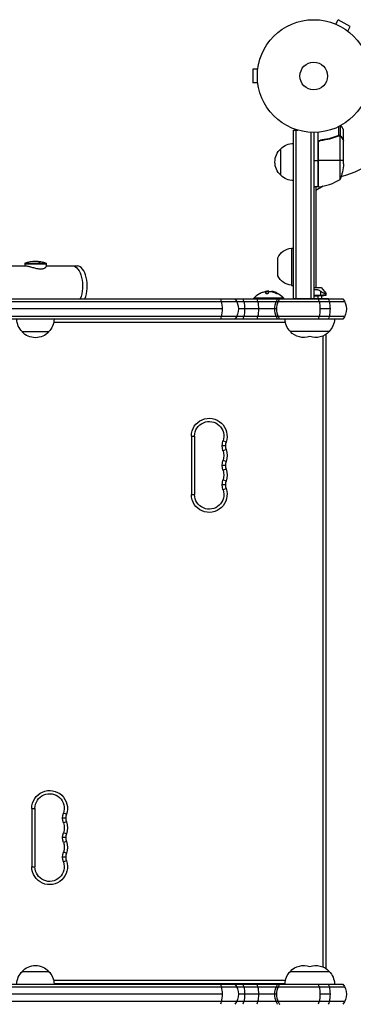
# Model space of a CAD drawing. Units: millimetres. Extents: x -6204 to 8071, y -12015 to 7568.
# Drawn here: x 4977 to 5290, y -5700 to -4774 of the extents above; entities that cross this region are included whole.
import ezdxf

# ---------------------------------------------------------------- set-up
doc = ezdxf.new("R2010")
doc.units = ezdxf.units.MM
doc.header["$LTSCALE"] = 20
doc.layers.add('2d', color=230, linetype='Continuous')

msp = doc.modelspace()

# ---------------------------------------------------------------- linework, layer by layer
at = {"layer": '2d'}
for p, q in [((5273.56, -4778.36), (5275.96, -4774.2)), ((5287.22, -4780.7), (5275.96, -4774.2)), ((5272.16, -4777.78), (5272.2, -4777.8)), ((5272.16, -4777.78), (5272.16, -4777.79)), ((5284.82, -4784.86), (5287.22, -4780.7)), ((5285.97, -4785.76), (5286.02, -4785.78)), ((5286.02, -4785.78), (5286.01, -4785.79)), ((5195.49, -4820.66), (5195.49, -4833.66)), ((5200.29, -4820.66), (5195.49, -4820.66)), ((5200.49, -4819.21), (5200.49, -4819.16)), ((5200.49, -4819.16), (5200.49, -4819.16)), ((5200.29, -4833.66), (5195.49, -4833.66)), ((5200.49, -4835.16), (5200.49, -4835.11)), ((5200.49, -4835.16), (5200.49, -4835.16)), ((5233.89, -4877.96), (5237.78, -4877.96)), ((5233.89, -5036.42), (5233.89, -4877.96)), ((5236.39, -5036.42), (5236.39, -4877.96)), ((5276.6, -4883.15), (5276.6, -4874.56)), ((5277.92, -4883.42), (5277.92, -4873.88)), ((5280.89, -4887.46), (5280.89, -4877.66)), ((5250.39, -5036.42), (5250.39, -4880.1)), ((5252.89, -4880.16), (5252.89, -5036.42)), ((5256.89, -4931.41), (5256.89, -4880.01)), ((5260.69, -4887.46), (5259.18, -4887.46)), ((5272.68, -4884.65), (5272.06, -4884.65)), ((5276.08, -4883.42), (5275.41, -4883.42)), ((5276.67, -4883.15), (5276.66, -4883.15)), ((5277.92, -4883.42), (5277.27, -4883.42)), ((5277.63, -4924.41), (5277.63, -4883.52)), ((5279.26, -4884.65), (5279.14, -4884.65)), ((5280.89, -4887.46), (5280.77, -4887.46)), ((5280.89, -4909.57), (5280.89, -4887.66)), ((5221.89, -4920.46), (5221.89, -4895.46)), ((5257.09, -4890.55), (5257.09, -4931.41)), ((5257.26, -4931.39), (5257.26, -4889.55)), ((5252.89, -4906.41), (5256.89, -4906.41)), ((5280.89, -4906.41), (5257.09, -4906.41)), ((5256.89, -4931.41), (5252.89, -4931.41)), ((5261.83, -4930.66), (5254.89, -4934.67)), ((5254.89, -4931.41), (5254.89, -5025.82)), ((5231.89, -4988.92), (5231.89, -5023.92)), ((5231.89, -4988.92), (5233.89, -4988.92)), ((5219.08, -5014.84), (5219.08, -4997.99)), ((4695.21, -5005.66), (4982.62, -5005.66)), ((4981.37, -5003.16), (4981.37, -5005.66)), ((4981.37, -5003.16), (5001.37, -5003.16)), ((5001.37, -5004.16), (4981.37, -5004.16)), ((4996.22, -5003.16), (4996.22, -5004.16)), ((5001.37, -5003.16), (5001.37, -5006.29)), ((5001.37, -5005.66), (5030.73, -5005.66)), ((5231.89, -5023.92), (5233.89, -5023.92)), ((5252.89, -5025.82), (5259.71, -5025.82)), ((5259.71, -5025.82), (5264.64, -5031.69)), ((5224.64, -5035.92), (5196.64, -5035.92)), ((5196.64, -5036.42), (5196.64, -5035.92)), ((5207.67, -5031.14), (5207.67, -5031.32)), ((5208.22, -5029.92), (5208.22, -5030.12)), ((5208.28, -5029.79), (5208.28, -5029.99)), ((5208.81, -5029.56), (5208.81, -5029.71)), ((5210.56, -5029.56), (5210.56, -5029.62)), ((5213.31, -5029.75), (5213.31, -5029.77)), ((5214.65, -5029.87), (5214.65, -5030.07)), ((5214.78, -5029.9), (5214.78, -5030.1)), ((5218.16, -5031.21), (5218.16, -5031.41)), ((5224.64, -5036.42), (5224.64, -5035.92)), ((5254.89, -5027.76), (5254.89, -5027.76)), ((5254.89, -5033.79), (5254.89, -5033.79)), ((5260.39, -5033.73), (5257.18, -5033.73)), ((5257.18, -5036.42), (5257.18, -5033.73)), ((5259.41, -5033.43), (5259.41, -5029.46)), ((5260.39, -5033.73), (5264.64, -5033.19)), ((5260.39, -5036.42), (5260.39, -5033.73)), ((5264.17, -5031.69), (5264.64, -5031.69)), ((5264.17, -5033.19), (5264.17, -5031.69)), ((5264.17, -5033.19), (5264.64, -5033.19)), ((5264.64, -5033.19), (5264.64, -5031.69)), ((3782.36, -5039.16), (5281.9, -5039.16)), ((3784.02, -5036.66), (5280.25, -5036.66)), ((5224.64, -5036.42), (5196.64, -5036.42)), ((5233.39, -5036.42), (5266.89, -5036.42)), ((5233.39, -5036.66), (5233.39, -5036.42)), ((5233.89, -5036.42), (5252.89, -5036.42)), ((5245.39, -5036.66), (5245.39, -5036.42)), ((5249.39, -5036.42), (5249.39, -5036.42)), ((5252.6, -5036.42), (5252.6, -5036.42)), ((5254.89, -5036.66), (5254.89, -5036.42)), ((5266.89, -5036.66), (5266.89, -5036.42)), ((5281.9, -5053.16), (3782.36, -5053.16)), ((5166.75, -5046.16), (3834.68, -5046.16)), ((5217.9, -5046.16), (5182.21, -5046.16)), ((5268.18, -5046.16), (5258.68, -5046.16)), ((5280.25, -5055.66), (3784.02, -5055.66)), ((5008.57, -5058.66), (5226.24, -5058.66)), ((5003.87, -5067.66), (4978.87, -5067.66)), ((5249.3, -5067.42), (5230.89, -5067.42)), ((5267.39, -5067.42), (5249.14, -5067.42)), ((5261.64, -5664.82), (5261.64, -5071.5)), ((5264.64, -5666.5), (5264.64, -5069.82)), ((5137.89, -5165.66), (5140.89, -5165.66)), ((5137.89, -5165.66), (5137.89, -5220.66)), ((5140.89, -5165.66), (5140.89, -5220.66)), ((5169.81, -5174.83), (5166.81, -5174.83)), ((5170.43, -5171.24), (5167.6, -5170.24)), ((5170.43, -5178.41), (5167.6, -5179.41)), ((5169.81, -5193.16), (5166.81, -5193.16)), ((5170.43, -5189.58), (5167.6, -5188.58)), ((5170.43, -5196.74), (5167.6, -5197.74)), ((5169.81, -5211.49), (5166.81, -5211.49)), ((5170.43, -5207.91), (5167.6, -5206.91)), ((5137.89, -5220.66), (5140.89, -5220.66)), ((5170.43, -5215.08), (5167.6, -5216.08)), ((4987.89, -5515.66), (4990.89, -5515.66)), ((4987.89, -5515.66), (4987.89, -5570.66)), ((4990.89, -5515.66), (4990.89, -5570.66)), ((5019.81, -5524.83), (5016.81, -5524.83)), ((5020.43, -5521.24), (5017.6, -5520.24)), ((5020.43, -5528.41), (5017.6, -5529.41)), ((5019.81, -5543.16), (5016.81, -5543.16)), ((5020.43, -5539.58), (5017.6, -5538.58)), ((5020.43, -5546.74), (5017.6, -5547.74)), ((5019.81, -5561.49), (5016.81, -5561.49)), ((5020.43, -5557.91), (5017.6, -5556.91)), ((4987.89, -5570.66), (4990.89, -5570.66)), ((5020.43, -5565.08), (5017.6, -5566.08)), ((4978.87, -5668.91), (5003.87, -5668.91)), ((5230.89, -5668.91), (5249.3, -5668.91)), ((5249.14, -5668.91), (5267.39, -5668.91)), ((3782.37, -5683.41), (5281.9, -5683.41)), ((3784.03, -5680.91), (5280.25, -5680.91)), ((5226.24, -5677.66), (5008.52, -5677.66)), ((5225.89, -5680.66), (5008.87, -5680.66)), ((5166.75, -5690.41), (3834.68, -5690.41)), ((5217.9, -5690.41), (5182.21, -5690.41)), ((5268.18, -5690.41), (5258.68, -5690.41)), ((5281.9, -5697.41), (3782.37, -5697.41))]:
    msp.add_line(p, q, dxfattribs=at)
for radius in [53, 13]:
    msp.add_circle((5252.89, -4827.16), radius, dxfattribs=at)
for centre, radius, start, end in [((5252.89, -4827.16), 98, 285.20005, 328.83062), ((5251.62, -4881.71), 50, 276.47279, 301.34969), ((5252.89, -4827.16), 98, 272.33925, 272.45629), ((5210.64, -5047.74), 18.27, 95.75276, 99.84802), ((5180.56, -5174.83), 10.75, 160.52878, 199.47125), ((5180.56, -5193.16), 10.75, 160.52878, 199.47125), ((5180.56, -5211.49), 10.75, 160.52878, 199.47125), ((5030.56, -5524.83), 10.75, 160.52878, 199.47125), ((5030.56, -5543.16), 10.75, 160.52878, 199.47125), ((5030.56, -5561.49), 10.75, 160.52878, 199.47125)]:
    msp.add_arc(centre, radius, start, end, dxfattribs=at)
at = {"layer": '2d', "extrusion": (0, 0, -1)}
for centre, radius, start, end in [((-5233.41, -4907.96), 17, 312.66793, 47.33207), ((-5234.08, -4907.46), 17, 44.1865, 89.3587), ((-5230.99, -4906.41), 50, 183.62431, 201.1002), ((-5234.08, -4908.46), 17, 270.6413, 315.8135), ((-5256.92, -4928.41), 3, 263.52721, 266.80878), ((-5233.54, -5004.83), 16, 25.31558, 84.05866), ((-4991.37, -5027.16), 26, 67.38014, 112.61984), ((-5233.54, -5008), 16, 275.94134, 334.68442), ((-5210.64, -5047.74), 18.33, 40.19046, 60.99049), ((-5210.64, -5047.74), 18.29, 65.55603, 75.75549), ((-5210.64, -5047.94), 18.33, 82.59576, 92.29611), ((-5210.64, -5047.94), 18.33, 100.12456, 101.8754), ((-5210.64, -5047.74), 18.33, 101.90863, 105.54063), ((-5210.64, -5047.74), 18.33, 112.4796, 139.80954), ((-5167.21, -5046.16), 15, 140.70352, 219.2965), ((-5268.64, -5046.16), 15, 140.70352, 219.2965), ((-4990.87, -5055.47), 17, 314.1865, 359.3587), ((-4991.87, -5055.47), 17, 180.6413, 225.8135), ((-5242.89, -5055.23), 17, 314.1865, 358.5335), ((-5255.39, -5055.23), 17, 181.4664, 225.8135), ((-4991.37, -5056.14), 17, 222.66793, 317.33207), ((-5243.39, -5055.89), 17, 250.23076, 317.33207), ((-5254.89, -5055.89), 17, 222.66793, 289.76955), ((-5154.64, -5165.66), 16.75, 0, 199.47122), ((-5154.64, -5165.66), 13.75, 0, 199.47122), ((-5180.56, -5174.83), 13.75, 340.52878, 19.47121), ((-5154.64, -5183.99), 13.75, 160.52878, 199.47122), ((-5154.64, -5183.99), 16.75, 160.52878, 199.47122), ((-5180.56, -5193.16), 13.75, 340.52878, 19.47121), ((-5154.64, -5202.33), 13.75, 160.52878, 199.47122), ((-5154.64, -5202.33), 16.75, 160.52878, 199.47122), ((-5180.56, -5211.49), 13.75, 340.52878, 19.47121), ((-5154.64, -5220.66), 16.75, 160.52878, 0), ((-5154.64, -5220.66), 13.75, 160.52878, 0), ((-5004.64, -5515.66), 16.75, 0, 199.47122), ((-5004.64, -5515.66), 13.75, 0, 199.47122), ((-5030.56, -5524.83), 13.75, 340.52878, 19.47121), ((-5004.64, -5533.99), 13.75, 160.52878, 199.47122), ((-5004.64, -5533.99), 16.75, 160.52878, 199.47122), ((-5030.56, -5543.16), 13.75, 340.52878, 19.47121), ((-5004.64, -5552.33), 13.75, 160.52878, 199.47122), ((-5004.64, -5552.33), 16.75, 160.52878, 199.47122), ((-5030.56, -5561.49), 13.75, 340.52878, 19.47121), ((-5004.64, -5570.66), 16.75, 160.52878, 0), ((-5004.64, -5570.66), 13.75, 160.52878, 0), ((-4991.37, -5680.43), 17, 42.66793, 137.33207), ((-5243.39, -5680.43), 17, 42.66793, 109.76924), ((-5254.89, -5680.43), 17, 70.23045, 137.33207), ((-4990.87, -5681.1), 17, 0.6413, 45.8135), ((-4991.87, -5681.1), 17, 134.1865, 179.3587), ((-5242.89, -5681.1), 17, 0.6414, 45.8135), ((-5255.39, -5681.1), 17, 134.1865, 179.3587), ((-5167.21, -5690.41), 15, 140.70352, 219.2965), ((-5268.64, -5690.41), 15, 140.70352, 219.2965)]:
    msp.add_arc(centre, radius, start, end, dxfattribs=at)
for centre, major_axis, ratio, start_param, end_param in [((4991.37, -5027.16), (0, 26), 0.484614, 0, 0.394791), ((5026.36, -5024.66), (0, 19), 0.484614, 0, 2.254384), ((5026.36, -5024.66), (0, 19), 0.484614, 0, 2.254384), ((5211.5, -5047.74), (0, 18.31), 0.156437, -0.424235, -0.202338), ((5159.48, -5046.16), (0, 15), 0.484614, 0.884943, 1.085278), ((5159.48, -5046.16), (0, 15), 0.484614, 1.085278, 1.570796), ((5180.61, -5046.16), (0, 15), 0.484614, 0.884943, 1.085278), ((5180.61, -5046.16), (0, 15), 0.484614, 1.085278, 1.570796), ((5193.74, -5046.16), (0, 15), 0.484614, 0.884943, 1.085278), ((5193.74, -5046.16), (0, 15), 0.484614, 1.085278, 1.570796), ((5251.41, -5046.16), (0, 15), 0.484614, 0.884943, 1.085278), ((5251.41, -5046.16), (0, 15), 0.484614, 1.085278, 1.570796), ((5260.91, -5046.16), (0, 15), 0.484614, 0.884943, 1.085278), ((5260.91, -5046.16), (0, 15), 0.484614, 1.085278, 1.570796), ((5159.48, -5046.16), (0, 15), 0.484614, 2.056314, 2.256649), ((5159.48, -5046.16), (0, 15), 0.484614, 1.570796, 2.056314), ((5180.61, -5046.16), (0, 15), 0.484614, 2.056314, 2.256649), ((5180.61, -5046.16), (0, 15), 0.484614, 1.570796, 2.056314), ((5193.74, -5046.16), (0, 15), 0.484614, 2.056314, 2.256649), ((5193.74, -5046.16), (0, 15), 0.484614, 1.570796, 2.056314), ((5251.41, -5046.16), (0, 15), 0.484614, 2.056314, 2.256649), ((5251.41, -5046.16), (0, 15), 0.484614, 1.570796, 2.056314), ((5260.91, -5046.16), (0, 15), 0.484614, 2.056314, 2.256649), ((5260.91, -5046.16), (0, 15), 0.484614, 1.570796, 2.056314), ((5159.48, -5690.41), (0, 15), 0.484614, 0.884943, 1.085278), ((5159.48, -5690.41), (0, 15), 0.484614, 1.085278, 1.570796), ((5180.61, -5690.41), (0, 15), 0.484614, 0.884943, 1.085278), ((5180.61, -5690.41), (0, 15), 0.484614, 1.085278, 1.570796), ((5193.74, -5690.41), (0, 15), 0.484614, 0.884943, 1.085278), ((5193.74, -5690.41), (0, 15), 0.484614, 1.085278, 1.570796), ((5251.41, -5690.41), (0, 15), 0.484614, 0.884943, 1.085278), ((5251.41, -5690.41), (0, 15), 0.484614, 1.085278, 1.570796), ((5260.91, -5690.41), (0, 15), 0.484614, 0.884943, 1.085278), ((5260.91, -5690.41), (0, 15), 0.484614, 1.085278, 1.570796), ((5159.48, -5690.41), (0, 15), 0.484614, 1.570796, 2.056314), ((5180.61, -5690.41), (0, 15), 0.484614, 1.570796, 2.056314), ((5193.74, -5690.41), (0, 15), 0.484614, 1.570796, 2.056314), ((5251.41, -5690.41), (0, 15), 0.484614, 1.570796, 2.056314), ((5260.91, -5690.41), (0, 15), 0.484614, 1.570796, 2.056314), ((5159.48, -5690.41), (0, 15), 0.484614, 2.056314, 2.256649), ((5180.61, -5690.41), (0, 15), 0.484614, 2.056314, 2.256649), ((5193.74, -5690.41), (0, 15), 0.484614, 2.056314, 2.256649), ((5251.41, -5690.41), (0, 15), 0.484614, 2.056314, 2.256649), ((5260.91, -5690.41), (0, 15), 0.484614, 2.056314, 2.256649)]:
    msp.add_ellipse(centre, major_axis=major_axis, ratio=ratio, start_param=start_param, end_param=end_param, dxfattribs=at)
at = {"layer": '2d'}
for centre, major_axis, ratio, start_param, end_param in [((5030.73, -5024.66), (0, 19), 0.484614, 4.028801, 6.283185), ((5229.08, -5046.16), (0, 15), 0.874728, 1.085278, 1.570796), ((5229.08, -5046.16), (0, 15), 0.874728, 0.884943, 1.085278), ((5231.02, -5046.16), (0, 15), 0.874728, 1.085278, 1.570796), ((5231.02, -5046.16), (0, 15), 0.874728, 0.884943, 1.085278), ((5229.08, -5046.16), (0, 15), 0.874728, 1.570796, 2.056314), ((5229.08, -5046.16), (0, 15), 0.874728, 2.056314, 2.256649), ((5231.02, -5046.16), (0, 15), 0.874728, 1.570796, 2.056314), ((5231.02, -5046.16), (0, 15), 0.874728, 2.056314, 2.256649), ((5229.08, -5690.41), (0, 15), 0.874728, 1.085278, 1.570796), ((5229.08, -5690.41), (0, 15), 0.874728, 0.884943, 1.085278), ((5231.02, -5690.41), (0, 15), 0.874728, 1.085278, 1.570796), ((5231.02, -5690.41), (0, 15), 0.874728, 0.884943, 1.085278), ((5229.08, -5690.41), (0, 15), 0.874728, 1.570796, 2.056314), ((5231.02, -5690.41), (0, 15), 0.874728, 1.570796, 2.056314), ((5229.08, -5690.41), (0, 15), 0.874728, 2.056314, 2.256649), ((5231.02, -5690.41), (0, 15), 0.874728, 2.056314, 2.256649)]:
    msp.add_ellipse(centre, major_axis=major_axis, ratio=ratio, start_param=start_param, end_param=end_param, dxfattribs=at)
for points, knots in [([(5280.89, -4877.66), (5280.89, -4877.66), (5280.83, -4877.55), (5280.64, -4877.23), (5280.56, -4877.09), (5280.42, -4876.85), (5280.34, -4876.72), (5280.26, -4876.57), (5280.2, -4876.47), (5280.17, -4876.42), (5279.75, -4875.69), (5279.21, -4874.75), (5278.52, -4873.55)], [0.5, 0.5, 0.5, 0.5, 0.625, 0.625, 0.6875, 0.6875, 0.71875, 0.734375, 0.734375, 0.75, 0.75, 0.9464969, 0.9464969, 0.9464969, 0.9464969]), ([(5256.89, -4890.37), (5256.89, -4890.19), (5256.9, -4890.01), (5256.97, -4889.65), (5257.02, -4889.47), (5257.15, -4889.13), (5257.23, -4888.96), (5257.42, -4888.65), (5257.53, -4888.5), (5257.78, -4888.23), (5257.91, -4888.11), (5258.2, -4887.89), (5258.36, -4887.79), (5258.68, -4887.62), (5258.85, -4887.55), (5259.2, -4887.45), (5259.38, -4887.41), (5259.56, -4887.39)], [0, 0, 0, 0, 0.000547172, 0.000547172, 0.001094344, 0.001094344, 0.001641516, 0.001641516, 0.002188688, 0.002188688, 0.00273586, 0.00273586, 0.003283032, 0.003283032, 0.003830204, 0.003830204, 0.004377377, 0.004377377, 0.004377377, 0.004377377]), ([(5257.26, -4889.55), (5257.35, -4889.29), (5257.48, -4889.04), (5257.73, -4888.7), (5257.82, -4888.59), (5258.01, -4888.38), (5258.11, -4888.29), (5258.44, -4888.03), (5258.69, -4887.89), (5259.2, -4887.67), (5259.47, -4887.6), (5259.75, -4887.57)], [0.001013661, 0.001013661, 0.001013661, 0.001013661, 0.001852653, 0.001852653, 0.002272148, 0.002272148, 0.002691644, 0.002691644, 0.003530636, 0.003530636, 0.004369628, 0.004369628, 0.004369628, 0.004369628]), ([(5275.55, -4883.37), (5273.12, -4884.34), (5270.58, -4885.19), (5266.58, -4886.21), (5265.22, -4886.51), (5263.12, -4886.89), (5262.42, -4887.01), (5260.99, -4887.22), (5260.28, -4887.31), (5259.56, -4887.39)], [0, 0, 0, 0, 0.00869705, 0.00869705, 0.01304558, 0.01304558, 0.01521984, 0.01521984, 0.01739411, 0.01739411, 0.01739411, 0.01739411]), ([(5259.75, -4887.57), (5262.62, -4887.25), (5265.36, -4886.73), (5270.62, -4885.38), (5273.14, -4884.55), (5275.56, -4883.58)], [0, 0, 0, 0, 0.00859307, 0.00859307, 0.01718614, 0.01718614, 0.01718614, 0.01718614]), ([(5276.7, -4883.36), (5276.86, -4883.36), (5277.02, -4883.38), (5277.33, -4883.43), (5277.48, -4883.47), (5277.63, -4883.52)], [0.001328787, 0.001328787, 0.001328787, 0.001328787, 0.001872455, 0.001872455, 0.002416124, 0.002416124, 0.002416124, 0.002416124]), ([(5277.03, -4883.17), (5277.23, -4883.19), (5277.41, -4883.24), (5277.71, -4883.33), (5277.83, -4883.38), (5277.92, -4883.42)], [0.000526185, 0.000526185, 0.000526185, 0.000526185, 0.001315456, 0.001315456, 0.002104727, 0.002104727, 0.002104727, 0.002104727]), ([(5277.92, -4883.42), (5278.05, -4883.48), (5278.18, -4883.55), (5278.36, -4883.67), (5278.45, -4883.74), (5278.55, -4883.81), (5278.6, -4883.86), (5278.63, -4883.88), (5278.64, -4883.89), (5278.64, -4883.89), (5278.65, -4883.89), (5278.91, -4884.12), (5279.11, -4884.37), (5279.26, -4884.65)], [0, 0, 0, 0, 0.25, 0.25, 0.375, 0.4375, 0.46875, 0.484375, 0.492188, 0.492188, 0.5, 0.5, 1, 1, 1, 1]), ([(5279.27, -4884.86), (5279.19, -4884.71), (5279.09, -4884.58), (5278.9, -4884.35), (5278.8, -4884.24), (5278.49, -4883.95), (5278.26, -4883.8), (5278.02, -4883.68)], [0, 0, 0, 0, 0.001089402, 0.001089402, 0.002178803, 0.002178803, 0.004357607, 0.004357607, 0.004357607, 0.004357607]), ([(5280.89, -4887.66), (5280.78, -4887.47), (5280.58, -4887.12), (5280.03, -4886.18), (5279.69, -4885.58), (5279.27, -4884.86)], [0, 0, 0, 0, 0.00517024, 0.00517024, 0.01034048, 0.01034048, 0.01034048, 0.01034048]), ([(4982.62, -5005.66), (4982.93, -5005.66), (4983.31, -5005.69), (4984.17, -5005.83), (4984.65, -5005.93), (4985.7, -5006.18), (4986.26, -5006.34), (4987.42, -5006.67), (4988.02, -5006.85), (4989.21, -5007.2), (4989.84, -5007.39), (4991.14, -5007.74), (4991.8, -5007.91), (4993.12, -5008.19), (4993.78, -5008.31), (4995.05, -5008.47), (4995.65, -5008.51), (4996.22, -5008.51)], [46.244109, 46.244109, 46.244109, 46.244109, 48.167615, 48.167615, 50.09112, 50.09112, 52.014626, 52.014626, 53.938131, 53.938131, 55.868302, 55.868302, 57.798472, 57.798472, 59.728642, 59.728642, 61.658812, 61.658812, 61.658812, 61.658812]), ([(4996.22, -5008.51), (4996.78, -5008.51), (4997.33, -5008.47), (4998.34, -5008.31), (4998.81, -5008.19), (4999.63, -5007.91), (4999.99, -5007.74), (5000.58, -5007.39), (5000.81, -5007.2), (5001.15, -5006.85), (5001.27, -5006.67), (5001.36, -5006.43), (5001.37, -5006.36), (5001.37, -5006.29)], [0, 0, 0, 0, 1.93017, 1.93017, 3.860341, 3.860341, 5.790511, 5.790511, 7.720681, 7.720681, 9.644187, 9.644187, 10.510732, 10.510732, 10.510732, 10.510732]), ([(5201.75, -5031.72), (5201.75, -5031.71), (5201.76, -5031.71), (5201.77, -5031.7), (5201.79, -5031.69), (5201.84, -5031.67), (5201.9, -5031.64), (5201.97, -5031.61), (5202.05, -5031.57), (5202.14, -5031.52), (5202.25, -5031.48), (5202.37, -5031.42), (5202.49, -5031.36), (5202.63, -5031.3), (5202.78, -5031.23), (5202.93, -5031.16), (5202.97, -5031.14), (5203.02, -5031.12), (5203.07, -5031.1)], [0.5241338, 0.5241338, 0.5241338, 0.5241338, 0.5580846, 0.5580846, 0.5580846, 0.6504961, 0.6504961, 0.6504961, 0.7464287, 0.7464287, 0.7464287, 0.8503051, 0.8503051, 0.8503051, 0.9639127, 0.9639127, 0.9639127, 1, 1, 1, 1]), ([(5207.29, -5029.78), (5207.42, -5029.75), (5207.56, -5029.73), (5207.68, -5029.72), (5207.79, -5029.71), (5207.9, -5029.7), (5207.99, -5029.7), (5208.08, -5029.7), (5208.15, -5029.7), (5208.19, -5029.71), (5208.24, -5029.72), (5208.26, -5029.73), (5208.27, -5029.74)], [0, 0, 0, 0, 0.2593, 0.2593, 0.2593, 0.519012, 0.519012, 0.519012, 0.774897, 0.774897, 0.774897, 1, 1, 1, 1]), ([(5207.67, -5031.14), (5207.64, -5031.21), (5207.65, -5031.29), (5207.68, -5031.35), (5207.72, -5031.42), (5207.78, -5031.49), (5207.88, -5031.54), (5207.96, -5031.59), (5208.08, -5031.64), (5208.21, -5031.67), (5208.33, -5031.69), (5208.47, -5031.71), (5208.62, -5031.72), (5208.75, -5031.72), (5208.89, -5031.71), (5209.03, -5031.7), (5209.17, -5031.68), (5209.3, -5031.66), (5209.43, -5031.63), (5209.56, -5031.59), (5209.68, -5031.55), (5209.79, -5031.5), (5209.91, -5031.45), (5210.01, -5031.39), (5210.09, -5031.33), (5210.18, -5031.27), (5210.25, -5031.2), (5210.29, -5031.13), (5210.3, -5031.1), (5210.31, -5031.08), (5210.32, -5031.06)], [0, 0, 0, 0, 0.120796, 0.120796, 0.120796, 0.242046, 0.242046, 0.242046, 0.356333, 0.356333, 0.356333, 0.459168, 0.459168, 0.459168, 0.553739, 0.553739, 0.553739, 0.646543, 0.646543, 0.646543, 0.743592, 0.743592, 0.743592, 0.848997, 0.848997, 0.848997, 0.964083, 0.964083, 0.964083, 1, 1, 1, 1]), ([(5208.22, -5030.12), (5208.21, -5030.14), (5208.19, -5030.16), (5208.17, -5030.2), (5208.16, -5030.21), (5208.16, -5030.22), (5208.15, -5030.23), (5208.14, -5030.25), (5208.12, -5030.28), (5208.1, -5030.31), (5208.09, -5030.33), (5208.09, -5030.34), (5208.08, -5030.35), (5208.07, -5030.37), (5208.05, -5030.4), (5208.03, -5030.44), (5208.02, -5030.46), (5208.02, -5030.47), (5208.01, -5030.48), (5208, -5030.51), (5207.98, -5030.54), (5207.96, -5030.59), (5207.95, -5030.61), (5207.95, -5030.62), (5207.94, -5030.63), (5207.93, -5030.66), (5207.91, -5030.69), (5207.89, -5030.74), (5207.88, -5030.76), (5207.88, -5030.78), (5207.87, -5030.78), (5207.86, -5030.82), (5207.84, -5030.86), (5207.82, -5030.91), (5207.81, -5030.93), (5207.81, -5030.95), (5207.8, -5030.95), (5207.76, -5031.07), (5207.72, -5031.19), (5207.67, -5031.33)], [0, 0, 0, 0, 0.0625, 0.09375, 0.109375, 0.109375, 0.125, 0.125, 0.1875, 0.21875, 0.234375, 0.234375, 0.25, 0.25, 0.3125, 0.34375, 0.359375, 0.359375, 0.375, 0.375, 0.4375, 0.46875, 0.484375, 0.484375, 0.5, 0.5, 0.5625, 0.59375, 0.609375, 0.609375, 0.625, 0.625, 0.6875, 0.71875, 0.734375, 0.734375, 0.75, 0.75, 0.9939553, 0.9939553, 0.9939553, 0.9939553]), ([(5208.28, -5029.99), (5208.28, -5029.99), (5208.28, -5030), (5208.28, -5030.01), (5208.27, -5030.02), (5208.27, -5030.03), (5208.27, -5030.04), (5208.26, -5030.05), (5208.26, -5030.06), (5208.25, -5030.09), (5208.23, -5030.1), (5208.22, -5030.12)], [0.2788711, 0.2788711, 0.2788711, 0.2788711, 0.375, 0.375, 0.5, 0.5, 0.625, 0.625, 0.75, 0.75, 1, 1, 1, 1]), ([(5211.69, -5029.6), (5211.77, -5029.59), (5211.88, -5029.59), (5211.98, -5029.59), (5212.09, -5029.6), (5212.21, -5029.6), (5212.33, -5029.61), (5212.45, -5029.62), (5212.57, -5029.63), (5212.68, -5029.65), (5212.76, -5029.66), (5212.84, -5029.68), (5212.91, -5029.69)], [0, 0, 0, 0, 0.26951, 0.26951, 0.26951, 0.539189, 0.539189, 0.539189, 0.809594, 0.809594, 0.809594, 1, 1, 1, 1]), ([(5214.65, -5030.07), (5214.59, -5030.05), (5214.54, -5030.04), (5214.46, -5030.02), (5214.43, -5030.01), (5214.41, -5030.01)], [0, 0, 0, 0, 0.125, 0.125, 0.1803451, 0.1803451, 0.1803451, 0.1803451]), ([(5214.78, -5029.9), (5214.75, -5029.89), (5214.72, -5029.89), (5214.7, -5029.88), (5214.68, -5029.88), (5214.66, -5029.87), (5214.65, -5029.87)], [0, 0, 0, 0, 0.541586, 0.541586, 0.541586, 1, 1, 1, 1]), ([(5218.16, -5031.41), (5218.02, -5031.33), (5217.88, -5031.26), (5217.67, -5031.16), (5217.57, -5031.11), (5217.45, -5031.06), (5217.41, -5031.03), (5217.37, -5031.02), (5217.36, -5031.01), (5217.27, -5030.97), (5217.16, -5030.92), (5217.04, -5030.87), (5216.99, -5030.85), (5216.96, -5030.83), (5216.94, -5030.83), (5216.85, -5030.79), (5216.74, -5030.74), (5216.62, -5030.7), (5216.57, -5030.68), (5216.54, -5030.66), (5216.52, -5030.66), (5216.43, -5030.62), (5216.32, -5030.58), (5216.2, -5030.53), (5216.14, -5030.52), (5216.11, -5030.5), (5216.09, -5030.5), (5216, -5030.47), (5215.89, -5030.43), (5215.77, -5030.39), (5215.72, -5030.37), (5215.68, -5030.36), (5215.67, -5030.35), (5215.57, -5030.32), (5215.46, -5030.29), (5215.34, -5030.25), (5215.28, -5030.24), (5215.25, -5030.23), (5215.23, -5030.22), (5215.06, -5030.17), (5214.92, -5030.14), (5214.78, -5030.1)], [0, 0, 0, 0, 0.125, 0.125, 0.1875, 0.21875, 0.234375, 0.234375, 0.25, 0.25, 0.3125, 0.34375, 0.359375, 0.359375, 0.375, 0.375, 0.4375, 0.46875, 0.484375, 0.484375, 0.5, 0.5, 0.5625, 0.59375, 0.609375, 0.609375, 0.625, 0.625, 0.6875, 0.71875, 0.734375, 0.734375, 0.75, 0.75, 0.8125, 0.84375, 0.859375, 0.859375, 0.875, 0.875, 1, 1, 1, 1]), ([(5215.55, -5030.09), (5215.81, -5030.16), (5216.12, -5030.26), (5216.87, -5030.51), (5217.31, -5030.67), (5217.64, -5030.81)], [0.5328229, 0.5328229, 0.5328229, 0.5328229, 0.625, 0.625, 0.7484404, 0.7484404, 0.7484404, 0.7484404]), ([(5217.13, -5031.18), (5217.25, -5031.24), (5217.38, -5031.3), (5217.52, -5031.36), (5217.65, -5031.43), (5217.8, -5031.48), (5217.93, -5031.54), (5218.06, -5031.58), (5218.19, -5031.63), (5218.3, -5031.66), (5218.4, -5031.68), (5218.49, -5031.7), (5218.56, -5031.71), (5218.62, -5031.72), (5218.67, -5031.72), (5218.7, -5031.71), (5218.73, -5031.7), (5218.75, -5031.68), (5218.74, -5031.66), (5218.74, -5031.63), (5218.72, -5031.6), (5218.69, -5031.56), (5218.65, -5031.52), (5218.59, -5031.48), (5218.52, -5031.43), (5218.45, -5031.38), (5218.36, -5031.32), (5218.25, -5031.26), (5218.22, -5031.24), (5218.19, -5031.23), (5218.16, -5031.21)], [0, 0, 0, 0, 0.123267, 0.123267, 0.123267, 0.246944, 0.246944, 0.246944, 0.364412, 0.364412, 0.364412, 0.469764, 0.469764, 0.469764, 0.565076, 0.565076, 0.565076, 0.656937, 0.656937, 0.656937, 0.751946, 0.751946, 0.751946, 0.854928, 0.854928, 0.854928, 0.968152, 0.968152, 0.968152, 1, 1, 1, 1]), ([(5218.64, -5031.72), (5218.6, -5031.68), (5218.54, -5031.64), (5218.39, -5031.54), (5218.28, -5031.47), (5218.16, -5031.41)], [0.7897257, 0.7897257, 0.7897257, 0.7897257, 0.875, 0.875, 1, 1, 1, 1]), ([(5252.89, -5028.12), (5253.14, -5028.03), (5253.4, -5027.95), (5254.07, -5027.81), (5254.48, -5027.76), (5255.29, -5027.76), (5255.71, -5027.81), (5256.51, -5027.98), (5256.9, -5028.11), (5257.65, -5028.43), (5258.02, -5028.61), (5258.73, -5029.01), (5259.08, -5029.23), (5259.41, -5029.46)], [0.01029508, 0.01029508, 0.01029508, 0.01029508, 0.011099179, 0.011099179, 0.012313872, 0.012313872, 0.013528564, 0.013528564, 0.014743257, 0.014743257, 0.01595795, 0.01595795, 0.017172642, 0.017172642, 0.017172642, 0.017172642]), ([(5259.41, -5033.43), (5257.9, -5033.54), (5256.39, -5033.61), (5254.22, -5033.61), (5253.55, -5033.59), (5252.89, -5033.57)], [0.006187708, 0.006187708, 0.006187708, 0.006187708, 0.010718246, 0.010718246, 0.012720628, 0.012720628, 0.012720628, 0.012720628]), ([(5252.89, -5033.74), (5253.55, -5033.77), (5254.22, -5033.79), (5255.65, -5033.79), (5256.41, -5033.77), (5257.18, -5033.73)], [0.022354887, 0.022354887, 0.022354887, 0.022354887, 0.024356618, 0.024356618, 0.026649858, 0.026649858, 0.026649858, 0.026649858]), ([(5259.41, -5029.46), (5259.88, -5029.78), (5260.36, -5030.08), (5261.07, -5030.48), (5261.31, -5030.61), (5261.77, -5030.85), (5262, -5030.96), (5262.44, -5031.16), (5262.65, -5031.25), (5263.04, -5031.41), (5263.23, -5031.47), (5263.56, -5031.58), (5263.71, -5031.62), (5263.98, -5031.68), (5264.08, -5031.69), (5264.17, -5031.69)], [0.000000239, 0.000000239, 0.000000239, 0.000000239, 0.001687508, 0.001687508, 0.002531142, 0.002531142, 0.003374777, 0.003374777, 0.004218411, 0.004218411, 0.005062046, 0.005062046, 0.00590568, 0.00590568, 0.006749315, 0.006749315, 0.006749315, 0.006749315]), ([(5264.17, -5033.19), (5264.01, -5033.19), (5263.77, -5033.2), (5263.31, -5033.21), (5263.14, -5033.22), (5262.77, -5033.23), (5262.57, -5033.24), (5262.15, -5033.26), (5261.92, -5033.27), (5261.45, -5033.3), (5261.21, -5033.31), (5260.71, -5033.34), (5260.46, -5033.36), (5259.94, -5033.39), (5259.68, -5033.41), (5259.41, -5033.43)], [0.000000207, 0.000000207, 0.000000207, 0.000000207, 0.001568561, 0.001568561, 0.002352739, 0.002352739, 0.003136916, 0.003136916, 0.003921093, 0.003921093, 0.00470527, 0.00470527, 0.005489447, 0.005489447, 0.006273624, 0.006273624, 0.006273624, 0.006273624])]:
    msp.add_open_spline(points, degree=3, knots=knots, dxfattribs=at)
for points in [[(5259.75, -4887.57), (5260.06, -4887.54), (5260.37, -4887.5), (5260.69, -4887.46)], [(5275.55, -4883.37), (5275.89, -4883.23), (5276.24, -4883.16), (5276.6, -4883.15)], [(5275.56, -4883.58), (5275.92, -4883.43), (5276.3, -4883.36), (5276.67, -4883.36)], [(5276.6, -4883.15), (5276.62, -4883.15), (5276.64, -4883.15), (5276.66, -4883.15)], [(5277.03, -4883.17), (5276.92, -4883.16), (5276.8, -4883.15), (5276.67, -4883.15)], [(5276.67, -4883.36), (5276.68, -4883.36), (5276.68, -4883.36), (5276.68, -4883.36)], [(5276.7, -4883.36), (5276.69, -4883.36), (5276.69, -4883.36), (5276.68, -4883.36)], [(5277.63, -4883.52), (5277.77, -4883.56), (5277.89, -4883.62), (5278.02, -4883.68)], [(5280.77, -4887.46), (5280.82, -4887.54), (5280.86, -4887.6), (5280.89, -4887.66)], [(5257.26, -4889.55), (5257.14, -4889.88), (5257.09, -4890.21), (5257.09, -4890.55)], [(5206.14, -5030.02), (5206.52, -5029.92), (5206.91, -5029.84), (5207.29, -5029.78)], [(5208.22, -5029.92), (5208.03, -5030.19), (5207.84, -5030.6), (5207.67, -5031.14)], [(5208.27, -5029.74), (5208.29, -5029.79), (5208.27, -5029.85), (5208.22, -5029.92)], [(5210.56, -5029.56), (5210.16, -5029.49), (5209.49, -5029.49), (5208.81, -5029.56)], [(5210.64, -5029.58), (5210.61, -5029.57), (5210.59, -5029.57), (5210.56, -5029.56)], [(5210.8, -5029.62), (5210.75, -5029.6), (5210.7, -5029.59), (5210.64, -5029.58)], [(5210.92, -5029.81), (5211.01, -5029.7), (5211.28, -5029.62), (5211.69, -5029.6)], [(5212.91, -5029.69), (5214.37, -5029.97), (5215.79, -5030.47), (5217.13, -5031.18)], [(5213.31, -5029.75), (5213.29, -5029.75), (5213.28, -5029.76), (5213.27, -5029.76)], [(5214.65, -5029.87), (5214.2, -5029.74), (5213.76, -5029.7), (5213.31, -5029.75)], [(5214.78, -5030.1), (5214.72, -5030.09), (5214.68, -5030.08), (5214.65, -5030.07)], [(5218.16, -5031.21), (5217.08, -5030.63), (5215.95, -5030.19), (5214.78, -5029.9)]]:
    msp.add_open_spline(points, degree=3, dxfattribs=at)
msp.add_rational_spline([(5280.89, -4887.46), (5280.89, -4887.46), (5280.34, -4886.51), (5279.26, -4884.65)], [0.983775506511, 0.983775506511, 0.989183671007, 1], degree=3, dxfattribs=at)

doc.saveas('drawing.dxf')
